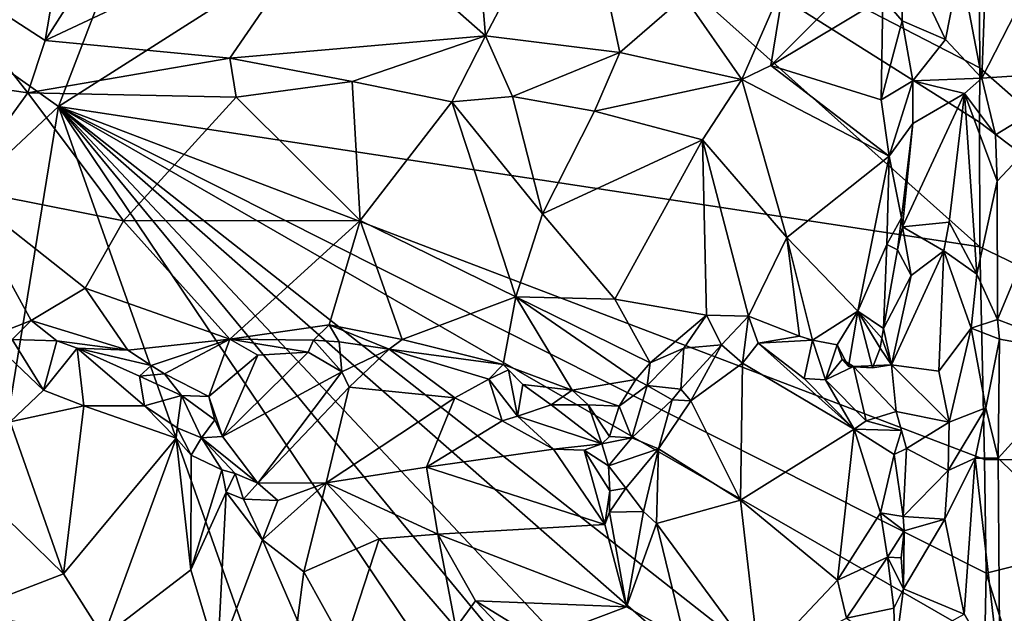
# Model space of a CAD drawing. Units: metres. Extents: x 23.9 to 29.7, y -12.2 to 12.6.
# Drawn here: x 27.7 to 29, y -6.2 to -5.4 of the extents above; entities that cross this region are included whole.
import ezdxf

# ---------------------------------------------------------------- set-up
doc = ezdxf.new("R2010")
doc.units = ezdxf.units.M

msp = doc.modelspace()

# ---------------------------------------------------------------- linework, layer by layer
at = {"layer": '1'}
for points in [[(28.4082, -3.7919, -1.5952), (27.7355, -5.5412, -1.5869), (26.1505, -4.4153, -1.5581)], [(27.7355, -5.5412, -1.5869), (28.4082, -3.7919, -1.5952), (28.3407, -5.1563, -1.5906)], [(28.9846, -5.2689, -1.5914), (29.373, -4.3159, -1.2085), (29.595, -6.0252, -1.0057)], [(26.3267, -6.8609, -1.5531), (26.1505, -4.4153, -1.5581), (27.7355, -5.5412, -1.5869)], [(27.7355, -5.5412, -1.5869), (28.3407, -5.1563, -1.5906), (28.9857, -5.7318, -1.5906)], [(28.3407, -5.1563, -1.5906), (28.9856, -5.4888, -1.5905), (28.9855, -5.5626, -1.5904)], [(28.3407, -5.1563, -1.5906), (28.9855, -5.5626, -1.5904), (28.9857, -5.7318, -1.5906)], [(28.9856, -5.4888, -1.5905), (28.3407, -5.1563, -1.5906), (28.9846, -5.2689, -1.5914)], [(28.2987, -5.2472, -0.7891), (28.3152, -5.4455, -0.7151), (28.4414, -5.2056, -0.7679)], [(28.4414, -5.2056, -0.7679), (28.3152, -5.4455, -0.7151), (28.4974, -5.4682, -0.6789)], [(28.4414, -5.2056, -0.7679), (28.4974, -5.4682, -0.6789), (28.5845, -5.3919, -0.6946)], [(28.9886, -5.5029, -0.6755), (29.1508, -5.4919, -0.793), (29.1345, -5.2178, -0.7852)], [(28.9886, -5.5029, -0.6755), (29.1345, -5.2178, -0.7852), (28.9929, -5.3793, -0.6775)], [(27.7526, -5.2474, -1.0227), (27.556, -5.3469, -1.0574), (27.7178, -5.4519, -0.9712)], [(27.7526, -5.2474, -1.0227), (27.7178, -5.4519, -0.9712), (27.8456, -5.2508, -0.9823)], [(28.1118, -5.2665, -0.8551), (28.3152, -5.4455, -0.7151), (28.2987, -5.2472, -0.7891)], [(27.8456, -5.2508, -0.9823), (27.7178, -5.4519, -0.9712), (28.1118, -5.2665, -0.8551)], [(27.7178, -5.4519, -0.9712), (27.9681, -5.4757, -0.8584), (28.1118, -5.2665, -0.8551)], [(28.1118, -5.2665, -0.8551), (27.9681, -5.4757, -0.8584), (28.3152, -5.4455, -0.7151)], [(28.9856, -5.4888, -1.5905), (28.9846, -5.2689, -1.5914), (29.595, -6.0252, -1.0057)], [(28.7206, -5.3718, -0.718), (28.7021, -5.4856, -0.6946), (28.863, -5.3237, -0.7877)], [(28.863, -5.3237, -0.7877), (28.7021, -5.4856, -0.6946), (28.854, -5.3943, -0.7745)], [(28.8817, -5.3291, -0.779), (28.854, -5.3943, -0.7745), (28.8803, -5.4249, -0.7713)], [(28.8817, -5.3291, -0.779), (28.8803, -5.4249, -0.7713), (28.9391, -5.4506, -0.6955)], [(28.9391, -5.4506, -0.6955), (28.9589, -5.3492, -0.6796), (28.8817, -5.3291, -0.779)], [(27.556, -5.3469, -1.0574), (27.5105, -5.496, -1.0351), (27.6942, -5.5226, -0.97)], [(27.6942, -5.5226, -0.97), (27.7178, -5.4519, -0.9712), (27.556, -5.3469, -1.0574)], [(28.9391, -5.4506, -0.6955), (28.9886, -5.5029, -0.6755), (28.9589, -5.3492, -0.6796)], [(28.9929, -5.3793, -0.6775), (28.9589, -5.3492, -0.6796), (28.9886, -5.5029, -0.6755)], [(28.5845, -5.3919, -0.6946), (28.6629, -5.5047, -0.6766), (28.7206, -5.3718, -0.718)], [(28.6629, -5.5047, -0.6766), (28.7021, -5.4856, -0.6946), (28.7206, -5.3718, -0.718)], [(28.4974, -5.4682, -0.6789), (28.6629, -5.5047, -0.6766), (28.5845, -5.3919, -0.6946)], [(28.854, -5.3943, -0.7745), (28.7021, -5.4856, -0.6946), (28.852, -5.5324, -0.7747)], [(28.852, -5.5324, -0.7747), (28.8803, -5.4249, -0.7713), (28.854, -5.3943, -0.7745)], [(28.8803, -5.4249, -0.7713), (28.852, -5.5324, -0.7747), (28.8947, -5.5066, -0.7454)], [(28.8947, -5.5066, -0.7454), (28.9391, -5.4506, -0.6955), (28.8803, -5.4249, -0.7713)], [(27.9681, -5.4757, -0.8584), (28.1342, -5.5076, -0.778), (28.3152, -5.4455, -0.7151)], [(28.3152, -5.4455, -0.7151), (28.1342, -5.5076, -0.778), (28.2692, -5.5352, -0.7241)], [(28.3152, -5.4455, -0.7151), (28.2692, -5.5352, -0.7241), (28.3518, -5.5276, -0.6999)], [(28.3152, -5.4455, -0.7151), (28.3518, -5.5276, -0.6999), (28.4974, -5.4682, -0.6789)], [(28.9391, -5.4506, -0.6955), (28.8947, -5.5066, -0.7454), (28.9886, -5.5029, -0.6755)], [(27.7178, -5.4519, -0.9712), (27.6942, -5.5226, -0.97), (27.9681, -5.4757, -0.8584)], [(27.9681, -5.4757, -0.8584), (27.6942, -5.5226, -0.97), (27.9769, -5.5286, -0.8507)], [(27.9769, -5.5286, -0.8507), (28.1342, -5.5076, -0.778), (27.9681, -5.4757, -0.8584)], [(28.3518, -5.5276, -0.6999), (28.4629, -5.5478, -0.6842), (28.4974, -5.4682, -0.6789)], [(28.4974, -5.4682, -0.6789), (28.4629, -5.5478, -0.6842), (28.6629, -5.5047, -0.6766)], [(28.6629, -5.5047, -0.6766), (28.8627, -5.6087, -0.7818), (28.7021, -5.4856, -0.6946)], [(28.7021, -5.4856, -0.6946), (28.8627, -5.6087, -0.7818), (28.852, -5.5324, -0.7747)], [(28.9855, -5.5626, -1.5904), (28.9856, -5.4888, -1.5905), (29.595, -6.0252, -1.0057)], [(27.5105, -5.496, -1.0351), (27.6, -5.652, -1.0393), (27.6942, -5.5226, -0.97)], [(28.8947, -5.5066, -0.7454), (28.9648, -5.5237, -0.6779), (28.9886, -5.5029, -0.6755)], [(28.9648, -5.5237, -0.6779), (29.0072, -5.5799, -0.6836), (28.9886, -5.5029, -0.6755)], [(28.9886, -5.5029, -0.6755), (29.0072, -5.5799, -0.6836), (29.1508, -5.4919, -0.793)], [(29.0072, -5.5799, -0.6836), (29.0095, -5.6428, -0.6838), (29.1508, -5.4919, -0.793)], [(29.0095, -5.6428, -0.6838), (29.0097, -5.8304, -0.6825), (29.1508, -5.4919, -0.793)], [(29.0097, -5.8304, -0.6825), (29.1375, -5.8789, -0.7811), (29.1508, -5.4919, -0.793)], [(27.9769, -5.5286, -0.8507), (28.1448, -5.6961, -0.8195), (28.1342, -5.5076, -0.778)], [(28.1342, -5.5076, -0.778), (28.1448, -5.6961, -0.8195), (28.2692, -5.5352, -0.7241)], [(28.4629, -5.5478, -0.6842), (28.6096, -5.5867, -0.6852), (28.6629, -5.5047, -0.6766)], [(28.6629, -5.5047, -0.6766), (28.6096, -5.5867, -0.6852), (28.7239, -5.7191, -0.745)], [(28.6629, -5.5047, -0.6766), (28.7239, -5.7191, -0.745), (28.8627, -5.6087, -0.7818)], [(28.852, -5.5324, -0.7747), (28.8627, -5.6087, -0.7818), (28.8947, -5.5066, -0.7454)], [(28.8947, -5.5066, -0.7454), (28.8627, -5.6087, -0.7818), (28.8949, -5.5643, -0.7545)], [(28.8947, -5.5066, -0.7454), (28.8949, -5.5643, -0.7545), (28.9648, -5.5237, -0.6779)], [(27.6942, -5.5226, -0.97), (27.6, -5.652, -1.0393), (27.824, -5.6962, -0.9671)], [(27.6942, -5.5226, -0.97), (27.824, -5.6962, -0.9671), (27.9769, -5.5286, -0.8507)], [(27.824, -5.6962, -0.9671), (28.1448, -5.6961, -0.8195), (27.9769, -5.5286, -0.8507)], [(28.2692, -5.5352, -0.7241), (28.3925, -5.6871, -0.7334), (28.3518, -5.5276, -0.6999)], [(28.3518, -5.5276, -0.6999), (28.3925, -5.6871, -0.7334), (28.4629, -5.5478, -0.6842)], [(28.9648, -5.5237, -0.6779), (28.8949, -5.5643, -0.7545), (28.8808, -5.7045, -0.7609)], [(28.944, -5.6981, -0.6912), (28.9648, -5.5237, -0.6779), (28.8808, -5.7045, -0.7609)], [(28.944, -5.6981, -0.6912), (28.9819, -5.7689, -0.676), (28.9648, -5.5237, -0.6779)], [(28.9648, -5.5237, -0.6779), (28.9819, -5.7689, -0.676), (29.0095, -5.6428, -0.6838)], [(29.0072, -5.5799, -0.6836), (28.9648, -5.5237, -0.6779), (29.0095, -5.6428, -0.6838)], [(26.3267, -6.8609, -1.5531), (27.7355, -5.5412, -1.5869), (27.4148, -7.5068, -1.5744)], [(28.7581, -8.4234, -1.5827), (27.4148, -7.5068, -1.5744), (27.7355, -5.5412, -1.5869)], [(28.7581, -8.4234, -1.5827), (27.7355, -5.5412, -1.5869), (28.9774, -7.3845, -1.5869)], [(28.9963, -7.0686, -1.5863), (28.9774, -7.3845, -1.5869), (27.7355, -5.5412, -1.5869)], [(27.7355, -5.5412, -1.5869), (28.9827, -6.6343, -1.5886), (28.9895, -6.8748, -1.5867)], [(27.7355, -5.5412, -1.5869), (28.9911, -6.5277, -1.5874), (28.9827, -6.6343, -1.5886)], [(28.9963, -7.0686, -1.5863), (27.7355, -5.5412, -1.5869), (28.9895, -6.8748, -1.5867)], [(27.7355, -5.5412, -1.5869), (28.9857, -5.7318, -1.5906), (28.9919, -6.0203, -1.5878)], [(28.9911, -6.5277, -1.5874), (27.7355, -5.5412, -1.5869), (28.9924, -6.264, -1.5883)], [(28.9945, -6.1741, -1.586), (27.7355, -5.5412, -1.5869), (28.9919, -6.0203, -1.5878)], [(28.9924, -6.264, -1.5883), (27.7355, -5.5412, -1.5869), (28.9945, -6.1741, -1.586)], [(28.1448, -5.6961, -0.8195), (28.3564, -5.7994, -0.7848), (28.2692, -5.5352, -0.7241)], [(28.2692, -5.5352, -0.7241), (28.3564, -5.7994, -0.7848), (28.3925, -5.6871, -0.7334)], [(28.4629, -5.5478, -0.6842), (28.3925, -5.6871, -0.7334), (28.6096, -5.5867, -0.6852)], [(28.8627, -5.6087, -0.7818), (28.8794, -5.6924, -0.7814), (28.8949, -5.5643, -0.7545)], [(28.8949, -5.5643, -0.7545), (28.8794, -5.6924, -0.7814), (28.8808, -5.7045, -0.7609)], [(28.9857, -5.7318, -1.5906), (28.9855, -5.5626, -1.5904), (29.595, -6.0252, -1.0057)], [(28.3925, -5.6871, -0.7334), (28.4907, -5.8027, -0.7607), (28.6096, -5.5867, -0.6852)], [(28.4907, -5.8027, -0.7607), (28.615, -5.8242, -0.7661), (28.6096, -5.5867, -0.6852)], [(28.6096, -5.5867, -0.6852), (28.615, -5.8242, -0.7661), (28.6717, -5.8257, -0.7708)], [(28.6096, -5.5867, -0.6852), (28.6717, -5.8257, -0.7708), (28.7239, -5.7191, -0.745)], [(28.8627, -5.6087, -0.7818), (28.7239, -5.7191, -0.745), (28.8203, -5.819, -0.8047)], [(28.8627, -5.6087, -0.7818), (28.8203, -5.819, -0.8047), (28.8595, -5.7285, -0.7892)], [(28.8627, -5.6087, -0.7818), (28.8595, -5.7285, -0.7892), (28.8794, -5.6924, -0.7814)], [(29.0095, -5.6428, -0.6838), (28.9819, -5.7689, -0.676), (29.0097, -5.8304, -0.6825)], [(27.6, -5.652, -1.0393), (27.6398, -5.8547, -1.0835), (27.6985, -5.8317, -1.0674)], [(27.6, -5.652, -1.0393), (27.6985, -5.8317, -1.0674), (27.7719, -5.7877, -1.0232)], [(27.6, -5.652, -1.0393), (27.7719, -5.7877, -1.0232), (27.824, -5.6962, -0.9671)], [(28.3925, -5.6871, -0.7334), (28.3564, -5.7994, -0.7848), (28.4907, -5.8027, -0.7607)], [(27.824, -5.6962, -0.9671), (27.7719, -5.7877, -1.0232), (27.9683, -5.8568, -0.9752)], [(27.824, -5.6962, -0.9671), (27.9683, -5.8568, -0.9752), (28.1448, -5.6961, -0.8195)], [(27.9683, -5.8568, -0.9752), (28.1029, -5.8373, -0.8968), (28.1448, -5.6961, -0.8195)], [(28.1448, -5.6961, -0.8195), (28.1029, -5.8373, -0.8968), (28.2021, -5.8574, -0.871)], [(28.1448, -5.6961, -0.8195), (28.2021, -5.8574, -0.871), (28.3564, -5.7994, -0.7848)], [(28.8595, -5.7285, -0.7892), (28.874, -5.7359, -0.791), (28.8794, -5.6924, -0.7814)], [(28.8794, -5.6924, -0.7814), (28.874, -5.7359, -0.791), (28.8808, -5.7045, -0.7609)], [(28.8808, -5.7045, -0.7609), (28.9369, -5.7369, -0.6973), (28.944, -5.6981, -0.6912)], [(28.944, -5.6981, -0.6912), (28.9369, -5.7369, -0.6973), (28.9819, -5.7689, -0.676)], [(28.8927, -5.7704, -0.7588), (28.8808, -5.7045, -0.7609), (28.874, -5.7359, -0.791)], [(28.8808, -5.7045, -0.7609), (28.8927, -5.7704, -0.7588), (28.9369, -5.7369, -0.6973)], [(28.7239, -5.7191, -0.745), (28.6717, -5.8257, -0.7708), (28.741, -5.8528, -0.7992)], [(28.7239, -5.7191, -0.745), (28.741, -5.8528, -0.7992), (28.7589, -5.8582, -0.8029)], [(28.8203, -5.819, -0.8047), (28.7239, -5.7191, -0.745), (28.7589, -5.8582, -0.8029)], [(28.8595, -5.7285, -0.7892), (28.8203, -5.819, -0.8047), (28.8552, -5.8423, -0.8264)], [(28.8595, -5.7285, -0.7892), (28.8552, -5.8423, -0.8264), (28.874, -5.7359, -0.791)], [(28.8927, -5.7704, -0.7588), (28.874, -5.7359, -0.791), (28.8552, -5.8423, -0.8264)], [(28.8658, -5.8915, -0.7919), (28.9301, -5.9002, -0.701), (28.9369, -5.7369, -0.6973)], [(28.9369, -5.7369, -0.6973), (28.8927, -5.7704, -0.7588), (28.8658, -5.8915, -0.7919)], [(28.9369, -5.7369, -0.6973), (28.9301, -5.9002, -0.701), (28.9739, -5.8421, -0.6766)], [(28.9369, -5.7369, -0.6973), (28.9739, -5.8421, -0.6766), (28.9819, -5.7689, -0.676)], [(29.595, -6.0252, -1.0057), (28.9919, -6.0203, -1.5878), (28.9857, -5.7318, -1.5906)], [(28.8927, -5.7704, -0.7588), (28.8552, -5.8423, -0.8264), (28.8658, -5.8915, -0.7919)], [(28.9819, -5.7689, -0.676), (28.9739, -5.8421, -0.6766), (29.0097, -5.8304, -0.6825)], [(27.7719, -5.7877, -1.0232), (27.6985, -5.8317, -1.0674), (27.8296, -5.872, -1.0513)], [(27.7719, -5.7877, -1.0232), (27.8296, -5.872, -1.0513), (27.9683, -5.8568, -0.9752)], [(28.2021, -5.8574, -0.871), (28.3389, -5.8912, -0.846), (28.3564, -5.7994, -0.7848)], [(28.3564, -5.7994, -0.7848), (28.3389, -5.8912, -0.846), (28.4327, -5.9259, -0.8404)], [(28.3564, -5.7994, -0.7848), (28.4327, -5.9259, -0.8404), (28.5192, -5.9114, -0.8132)], [(28.4907, -5.8027, -0.7607), (28.3564, -5.7994, -0.7848), (28.5386, -5.8889, -0.7991)], [(28.3564, -5.7994, -0.7848), (28.5192, -5.9114, -0.8132), (28.5386, -5.8889, -0.7991)], [(28.4907, -5.8027, -0.7607), (28.5386, -5.8889, -0.7991), (28.615, -5.8242, -0.7661)], [(28.5386, -5.8889, -0.7991), (28.5843, -5.8689, -0.7764), (28.615, -5.8242, -0.7661)], [(28.615, -5.8242, -0.7661), (28.5843, -5.8689, -0.7764), (28.6352, -5.8646, -0.7649)], [(28.615, -5.8242, -0.7661), (28.6352, -5.8646, -0.7649), (28.6717, -5.8257, -0.7708)], [(28.7589, -5.8582, -0.8029), (28.7923, -5.8644, -0.8089), (28.8203, -5.819, -0.8047)], [(28.7923, -5.8644, -0.8089), (28.8076, -5.8941, -0.8312), (28.8203, -5.819, -0.8047)], [(28.8203, -5.819, -0.8047), (28.8076, -5.8941, -0.8312), (28.84, -5.8958, -0.8494)], [(28.8203, -5.819, -0.8047), (28.8504, -5.869, -0.8357), (28.8528, -5.8556, -0.831)], [(28.8203, -5.819, -0.8047), (28.8528, -5.8556, -0.831), (28.8552, -5.8423, -0.8264)], [(28.8203, -5.819, -0.8047), (28.84, -5.8958, -0.8494), (28.8504, -5.869, -0.8357)], [(27.6398, -5.8547, -1.0835), (27.673, -5.8575, -1.0676), (27.6985, -5.8317, -1.0674)], [(27.6985, -5.8317, -1.0674), (27.673, -5.8575, -1.0676), (27.7335, -5.8593, -1.0653)], [(27.6985, -5.8317, -1.0674), (27.7335, -5.8593, -1.0653), (27.8296, -5.872, -1.0513)], [(28.1029, -5.8373, -0.8968), (27.9683, -5.8568, -0.9752), (28.0818, -5.8584, -0.9114)], [(28.0818, -5.8584, -0.9114), (28.1167, -5.8604, -0.8884), (28.1029, -5.8373, -0.8968)], [(28.1029, -5.8373, -0.8968), (28.1167, -5.8604, -0.8884), (28.1845, -5.8706, -0.8682)], [(28.1029, -5.8373, -0.8968), (28.1845, -5.8706, -0.8682), (28.2021, -5.8574, -0.871)], [(28.6717, -5.8257, -0.7708), (28.6352, -5.8646, -0.7649), (28.6639, -5.8896, -0.7592)], [(28.6717, -5.8257, -0.7708), (28.6639, -5.8896, -0.7592), (28.6849, -5.8623, -0.7716)], [(28.6717, -5.8257, -0.7708), (28.6849, -5.8623, -0.7716), (28.741, -5.8528, -0.7992)], [(29.0097, -5.8304, -0.6825), (28.9739, -5.8421, -0.6766), (29.0126, -5.8569, -0.6844)], [(29.0097, -5.8304, -0.6825), (29.0126, -5.8569, -0.6844), (29.1375, -5.8789, -0.7811)], [(28.8658, -5.8915, -0.7919), (28.8552, -5.8423, -0.8264), (28.8528, -5.8556, -0.831)], [(28.9301, -5.9002, -0.701), (28.9442, -5.9694, -0.6912), (28.9739, -5.8421, -0.6766)], [(28.9739, -5.8421, -0.6766), (28.9442, -5.9694, -0.6912), (28.9941, -5.9502, -0.6758)], [(28.9739, -5.8421, -0.6766), (28.9941, -5.9502, -0.6758), (29.0126, -5.8569, -0.6844)], [(27.673, -5.8575, -1.0676), (27.6398, -5.8547, -1.0835), (27.7153, -5.9261, -0.9913)], [(27.67, -5.9689, -0.9865), (27.7153, -5.9261, -0.9913), (27.6398, -5.8547, -1.0835)], [(27.673, -5.8575, -1.0676), (27.7153, -5.9261, -0.9913), (27.7335, -5.8593, -1.0653)], [(27.7335, -5.8593, -1.0653), (27.7153, -5.9261, -0.9913), (27.7612, -5.8692, -1.0616)], [(27.7335, -5.8593, -1.0653), (27.7612, -5.8692, -1.0616), (27.8296, -5.872, -1.0513)], [(27.8296, -5.872, -1.0513), (27.8614, -5.8927, -1.0467), (27.9683, -5.8568, -0.9752)], [(27.9683, -5.8568, -0.9752), (27.8614, -5.8927, -1.0467), (27.8795, -5.904, -1.0509)], [(27.9683, -5.8568, -0.9752), (27.8795, -5.904, -1.0509), (27.9397, -5.9347, -1.0368)], [(28.006, -5.8785, -0.9671), (27.9683, -5.8568, -0.9752), (27.9397, -5.9347, -1.0368)], [(27.9683, -5.8568, -0.9752), (28.006, -5.8785, -0.9671), (28.0746, -5.8747, -0.92)], [(27.9683, -5.8568, -0.9752), (28.0746, -5.8747, -0.92), (28.0818, -5.8584, -0.9114)], [(28.0818, -5.8584, -0.9114), (28.0746, -5.8747, -0.92), (28.12, -5.9011, -0.8474)], [(28.0818, -5.8584, -0.9114), (28.12, -5.9011, -0.8474), (28.1167, -5.8604, -0.8884)], [(28.1167, -5.8604, -0.8884), (28.12, -5.9011, -0.8474), (28.1845, -5.8706, -0.8682)], [(28.2021, -5.8574, -0.871), (28.1845, -5.8706, -0.8682), (28.3389, -5.8912, -0.846)], [(28.5843, -5.8689, -0.7764), (28.5802, -5.9247, -0.7502), (28.6352, -5.8646, -0.7649)], [(28.6352, -5.8646, -0.7649), (28.5802, -5.9247, -0.7502), (28.5937, -5.9406, -0.7452)], [(28.6352, -5.8646, -0.7649), (28.5937, -5.9406, -0.7452), (28.6639, -5.8896, -0.7592)], [(28.6849, -5.8623, -0.7716), (28.6639, -5.8896, -0.7592), (28.8153, -5.979, -0.7628)], [(28.741, -5.8528, -0.7992), (28.6849, -5.8623, -0.7716), (28.7589, -5.8582, -0.8029)], [(28.6849, -5.8623, -0.7716), (28.7476, -5.91, -0.7658), (28.7589, -5.8582, -0.8029)], [(28.6849, -5.8623, -0.7716), (28.8153, -5.979, -0.7628), (28.7476, -5.91, -0.7658)], [(28.7589, -5.8582, -0.8029), (28.7476, -5.91, -0.7658), (28.7765, -5.9121, -0.7659)], [(28.7589, -5.8582, -0.8029), (28.7765, -5.9121, -0.7659), (28.7923, -5.8644, -0.8089)], [(28.7923, -5.8644, -0.8089), (28.7765, -5.9121, -0.7659), (28.7991, -5.8844, -0.8014)], [(28.7923, -5.8644, -0.8089), (28.7991, -5.8844, -0.8014), (28.8076, -5.8941, -0.8312)], [(28.8528, -5.8556, -0.831), (28.8504, -5.869, -0.8357), (28.8658, -5.8915, -0.7919)], [(28.9941, -5.9502, -0.6758), (29.0105, -6.0182, -0.681), (29.0126, -5.8569, -0.6844)], [(29.0126, -5.8569, -0.6844), (29.0105, -6.0182, -0.681), (29.1375, -5.8789, -0.7811)], [(27.7153, -5.9261, -0.9913), (27.7702, -5.9474, -0.975), (27.7612, -5.8692, -1.0616)], [(27.7612, -5.8692, -1.0616), (27.7702, -5.9474, -0.975), (27.8523, -5.9471, -0.9692)], [(27.7612, -5.8692, -1.0616), (27.8523, -5.9471, -0.9692), (27.8457, -5.9071, -1.0376)], [(27.8296, -5.872, -1.0513), (27.7612, -5.8692, -1.0616), (27.8614, -5.8927, -1.0467)], [(27.7612, -5.8692, -1.0616), (27.8457, -5.9071, -1.0376), (27.8614, -5.8927, -1.0467)], [(28.0746, -5.8747, -0.92), (28.006, -5.8785, -0.9671), (27.9583, -5.9888, -0.9898)], [(28.12, -5.9011, -0.8474), (28.0746, -5.8747, -0.92), (27.9583, -5.9888, -0.9898)], [(28.12, -5.9011, -0.8474), (28.1299, -5.9222, -0.8268), (28.1845, -5.8706, -0.8682)], [(28.1845, -5.8706, -0.8682), (28.1299, -5.9222, -0.8268), (28.2736, -5.9363, -0.8006)], [(28.1845, -5.8706, -0.8682), (28.2736, -5.9363, -0.8006), (28.3198, -5.911, -0.8231)], [(28.3389, -5.8912, -0.846), (28.1845, -5.8706, -0.8682), (28.3198, -5.911, -0.8231)], [(28.5843, -5.8689, -0.7764), (28.5386, -5.8889, -0.7991), (28.5345, -5.9198, -0.807)], [(28.5843, -5.8689, -0.7764), (28.5345, -5.9198, -0.807), (28.5802, -5.9247, -0.7502)], [(28.8658, -5.8915, -0.7919), (28.8504, -5.869, -0.8357), (28.84, -5.8958, -0.8494)], [(28.006, -5.8785, -0.9671), (27.9397, -5.9347, -1.0368), (27.9583, -5.9888, -0.9898)], [(28.3389, -5.8912, -0.846), (28.3198, -5.911, -0.8231), (28.3461, -5.8985, -0.8436)], [(28.3461, -5.8985, -0.8436), (28.3659, -5.9184, -0.8475), (28.3389, -5.8912, -0.846)], [(28.3389, -5.8912, -0.846), (28.3659, -5.9184, -0.8475), (28.4327, -5.9259, -0.8404)], [(28.5386, -5.8889, -0.7991), (28.5192, -5.9114, -0.8132), (28.5345, -5.9198, -0.807)], [(28.5937, -5.9406, -0.7452), (28.6612, -6.0752, -0.7576), (28.6639, -5.8896, -0.7592)], [(28.6639, -5.8896, -0.7592), (28.6612, -6.0752, -0.7576), (28.8153, -5.979, -0.7628)], [(28.7991, -5.8844, -0.8014), (28.7765, -5.9121, -0.7659), (28.8142, -5.8941, -0.7977)], [(28.7991, -5.8844, -0.8014), (28.8142, -5.8941, -0.7977), (28.8076, -5.8941, -0.8312)], [(28.8723, -5.955, -0.775), (28.8658, -5.8915, -0.7919), (28.8142, -5.8941, -0.7977)], [(28.84, -5.8958, -0.8494), (28.8142, -5.8941, -0.7977), (28.8658, -5.8915, -0.7919)], [(28.8658, -5.8915, -0.7919), (28.9442, -5.9694, -0.6912), (28.9301, -5.9002, -0.701)], [(28.8723, -5.955, -0.775), (28.9442, -5.9694, -0.6912), (28.8658, -5.8915, -0.7919)], [(29.0105, -6.0182, -0.681), (29.12, -6.1256, -0.7657), (29.1375, -5.8789, -0.7811)], [(27.8795, -5.904, -1.0509), (27.8614, -5.8927, -1.0467), (27.8457, -5.9071, -1.0376)], [(27.8795, -5.904, -1.0509), (27.8457, -5.9071, -1.0376), (27.9028, -5.9334, -1.0377)], [(27.9397, -5.9347, -1.0368), (27.8795, -5.904, -1.0509), (27.9028, -5.9334, -1.0377)], [(28.12, -5.9011, -0.8474), (27.9583, -5.9888, -0.9898), (28.0063, -6.0523, -0.9122)], [(28.1299, -5.9222, -0.8268), (28.12, -5.9011, -0.8474), (28.0063, -6.0523, -0.9122)], [(28.3461, -5.8985, -0.8436), (28.3198, -5.911, -0.8231), (28.3585, -5.9615, -0.785)], [(28.3461, -5.8985, -0.8436), (28.3585, -5.9615, -0.785), (28.3659, -5.9184, -0.8475)], [(28.7765, -5.9121, -0.7659), (28.8315, -5.9675, -0.7657), (28.8142, -5.8941, -0.7977)], [(28.8076, -5.8941, -0.8312), (28.8142, -5.8941, -0.7977), (28.84, -5.8958, -0.8494)], [(28.8142, -5.8941, -0.7977), (28.8315, -5.9675, -0.7657), (28.8723, -5.955, -0.775)], [(27.8457, -5.9071, -1.0376), (27.8523, -5.9471, -0.9692), (27.9028, -5.9334, -1.0377)], [(28.2736, -5.9363, -0.8006), (28.3378, -5.9677, -0.7793), (28.3198, -5.911, -0.8231)], [(28.3198, -5.911, -0.8231), (28.3378, -5.9677, -0.7793), (28.3585, -5.9615, -0.785)], [(28.5192, -5.9114, -0.8132), (28.4327, -5.9259, -0.8404), (28.4963, -5.9479, -0.8432)], [(28.5192, -5.9114, -0.8132), (28.4963, -5.9479, -0.8432), (28.5345, -5.9198, -0.807)], [(28.7476, -5.91, -0.7658), (28.8153, -5.979, -0.7628), (28.7765, -5.9121, -0.7659)], [(28.7765, -5.9121, -0.7659), (28.8153, -5.979, -0.7628), (28.8315, -5.9675, -0.7657)], [(27.7153, -5.9261, -0.9913), (27.67, -5.9689, -0.9865), (27.7702, -5.9474, -0.975)], [(28.099, -6.0518, -0.8127), (28.1299, -5.9222, -0.8268), (28.0063, -6.0523, -0.9122)], [(28.1299, -5.9222, -0.8268), (28.099, -6.0518, -0.8127), (28.2736, -5.9363, -0.8006)], [(28.3659, -5.9184, -0.8475), (28.3585, -5.9615, -0.785), (28.404, -5.9461, -0.8344)], [(28.3659, -5.9184, -0.8475), (28.404, -5.9461, -0.8344), (28.4327, -5.9259, -0.8404)], [(28.4327, -5.9259, -0.8404), (28.404, -5.9461, -0.8344), (28.4545, -5.946, -0.849)], [(28.4327, -5.9259, -0.8404), (28.4545, -5.946, -0.849), (28.4963, -5.9479, -0.8432)], [(28.5134, -5.9905, -0.7597), (28.5345, -5.9198, -0.807), (28.4963, -5.9479, -0.8432)], [(28.5134, -5.9905, -0.7597), (28.5683, -5.939, -0.7602), (28.5345, -5.9198, -0.807)], [(28.5802, -5.9247, -0.7502), (28.5345, -5.9198, -0.807), (28.5683, -5.939, -0.7602)], [(28.5937, -5.9406, -0.7452), (28.5802, -5.9247, -0.7502), (28.5683, -5.939, -0.7602)], [(27.9028, -5.9334, -1.0377), (27.8523, -5.9471, -0.9692), (27.8969, -5.9773, -0.9511)], [(27.9028, -5.9334, -1.0377), (27.8969, -5.9773, -0.9511), (27.9296, -5.9908, -0.9426)], [(27.9477, -5.9664, -1.0204), (27.9028, -5.9334, -1.0377), (27.9296, -5.9908, -0.9426)], [(27.9397, -5.9347, -1.0368), (27.9028, -5.9334, -1.0377), (27.9477, -5.9664, -1.0204)], [(27.9397, -5.9347, -1.0368), (27.9477, -5.9664, -1.0204), (27.9583, -5.9888, -0.9898)], [(28.099, -6.0518, -0.8127), (28.2349, -6.0305, -0.8008), (28.2736, -5.9363, -0.8006)], [(28.2736, -5.9363, -0.8006), (28.2349, -6.0305, -0.8008), (28.3378, -5.9677, -0.7793)], [(28.5134, -5.9905, -0.7597), (28.5496, -6.0057, -0.7348), (28.5683, -5.939, -0.7602)], [(28.5683, -5.939, -0.7602), (28.5496, -6.0057, -0.7348), (28.5937, -5.9406, -0.7452)], [(28.5937, -5.9406, -0.7452), (28.5496, -6.0057, -0.7348), (28.6612, -6.0752, -0.7576)], [(27.67, -5.9689, -0.9865), (27.7424, -6.175, -0.9839), (27.7702, -5.9474, -0.975)], [(27.7702, -5.9474, -0.975), (27.7424, -6.175, -0.9839), (27.8955, -5.9911, -0.9461)], [(27.8523, -5.9471, -0.9692), (27.7702, -5.9474, -0.975), (27.8955, -5.9911, -0.9461)], [(27.8523, -5.9471, -0.9692), (27.8955, -5.9911, -0.9461), (27.8969, -5.9773, -0.9511)], [(28.404, -5.9461, -0.8344), (28.3585, -5.9615, -0.785), (28.4727, -5.9989, -0.7927)], [(28.4545, -5.946, -0.849), (28.404, -5.9461, -0.8344), (28.4727, -5.9989, -0.7927)], [(28.4831, -5.9888, -0.7802), (28.4963, -5.9479, -0.8432), (28.4545, -5.946, -0.849)], [(28.4831, -5.9888, -0.7802), (28.4545, -5.946, -0.849), (28.4727, -5.9989, -0.7927)], [(28.4831, -5.9888, -0.7802), (28.5134, -5.9905, -0.7597), (28.4963, -5.9479, -0.8432)], [(28.8315, -5.9675, -0.7657), (28.8794, -5.9808, -0.7829), (28.8723, -5.955, -0.775)], [(28.8723, -5.955, -0.775), (28.8794, -5.9808, -0.7829), (28.8861, -6.0051, -0.77)], [(28.9442, -5.9694, -0.6912), (28.8723, -5.955, -0.775), (28.8861, -6.0051, -0.77)], [(28.9442, -5.9694, -0.6912), (28.943, -6.0351, -0.6926), (28.9941, -5.9502, -0.6758)], [(28.943, -6.0351, -0.6926), (28.9794, -6.0185, -0.6758), (28.9941, -5.9502, -0.6758)], [(28.9941, -5.9502, -0.6758), (28.9794, -6.0185, -0.6758), (29.0105, -6.0182, -0.681)], [(27.6273, -6.0632, -0.9872), (27.7424, -6.175, -0.9839), (27.67, -5.9689, -0.9865)], [(27.9477, -5.9664, -1.0204), (27.9296, -5.9908, -0.9426), (27.9583, -5.9888, -0.9898)], [(28.3378, -5.9677, -0.7793), (28.2349, -6.0305, -0.8008), (28.4071, -6.006, -0.7519)], [(28.3585, -5.9615, -0.785), (28.3378, -5.9677, -0.7793), (28.4071, -6.006, -0.7519)], [(28.3585, -5.9615, -0.785), (28.4071, -6.006, -0.7519), (28.4727, -5.9989, -0.7927)], [(28.8315, -5.9675, -0.7657), (28.8153, -5.979, -0.7628), (28.8794, -5.9808, -0.7829)], [(28.9442, -5.9694, -0.6912), (28.8861, -6.0051, -0.77), (28.943, -6.0351, -0.6926)], [(27.8969, -5.9773, -0.9511), (27.8955, -5.9911, -0.9461), (27.9156, -6.0142, -0.9293)], [(27.8969, -5.9773, -0.9511), (27.9156, -6.0142, -0.9293), (27.9296, -5.9908, -0.9426)], [(28.8153, -5.979, -0.7628), (28.6612, -6.0752, -0.7576), (28.7925, -6.1838, -0.7599)], [(28.8153, -5.979, -0.7628), (28.7925, -6.1838, -0.7599), (28.8512, -6.0925, -0.7712)], [(28.8153, -5.979, -0.7628), (28.8512, -6.0925, -0.7712), (28.8695, -6.0134, -0.7732)], [(28.8794, -5.9808, -0.7829), (28.8153, -5.979, -0.7628), (28.8695, -6.0134, -0.7732)], [(28.8794, -5.9808, -0.7829), (28.8695, -6.0134, -0.7732), (28.8861, -6.0051, -0.77)], [(27.7424, -6.175, -0.9839), (27.7966, -6.2606, -0.972), (27.8955, -5.9911, -0.9461)], [(27.8955, -5.9911, -0.9461), (27.7966, -6.2606, -0.972), (27.9153, -6.1696, -0.9332)], [(27.8955, -5.9911, -0.9461), (27.9153, -6.1696, -0.9332), (27.9156, -6.0142, -0.9293)], [(27.9156, -6.0142, -0.9293), (27.9575, -6.0342, -0.9066), (27.9296, -5.9908, -0.9426)], [(27.9583, -5.9888, -0.9898), (27.9296, -5.9908, -0.9426), (28.0063, -6.0523, -0.9122)], [(27.9296, -5.9908, -0.9426), (27.9754, -6.0389, -0.9048), (28.0063, -6.0523, -0.9122)], [(27.9296, -5.9908, -0.9426), (27.9575, -6.0342, -0.9066), (27.9754, -6.0389, -0.9048)], [(28.4727, -5.9989, -0.7927), (28.5134, -5.9905, -0.7597), (28.4831, -5.9888, -0.7802)], [(28.4727, -5.9989, -0.7927), (28.4819, -6.0288, -0.7773), (28.5134, -5.9905, -0.7597)], [(28.5134, -5.9905, -0.7597), (28.4819, -6.0288, -0.7773), (28.5496, -6.0057, -0.7348)], [(28.4071, -6.006, -0.7519), (28.2349, -6.0305, -0.8008), (28.477, -6.1083, -0.7144)], [(28.4071, -6.006, -0.7519), (28.4489, -6.0075, -0.7579), (28.4727, -5.9989, -0.7927)], [(28.4071, -6.006, -0.7519), (28.477, -6.1083, -0.7144), (28.4489, -6.0075, -0.7579)], [(28.4727, -5.9989, -0.7927), (28.4489, -6.0075, -0.7579), (28.4819, -6.0288, -0.7773)], [(28.4489, -6.0075, -0.7579), (28.477, -6.1083, -0.7144), (28.4839, -6.0627, -0.7307)], [(28.4819, -6.0288, -0.7773), (28.4489, -6.0075, -0.7579), (28.4839, -6.0627, -0.7307)], [(28.4819, -6.0288, -0.7773), (28.5055, -6.0589, -0.7422), (28.5496, -6.0057, -0.7348)], [(28.5496, -6.0057, -0.7348), (28.5055, -6.0589, -0.7422), (28.5294, -6.0904, -0.7212)], [(28.5496, -6.0057, -0.7348), (28.5294, -6.0904, -0.7212), (28.5469, -6.1067, -0.7143)], [(28.5496, -6.0057, -0.7348), (28.5469, -6.1067, -0.7143), (28.6612, -6.0752, -0.7576)], [(28.8695, -6.0134, -0.7732), (28.8816, -6.0972, -0.7671), (28.8861, -6.0051, -0.77)], [(28.8816, -6.0972, -0.7671), (28.943, -6.0351, -0.6926), (28.8861, -6.0051, -0.77)], [(27.9156, -6.0142, -0.9293), (27.9153, -6.1696, -0.9332), (27.9575, -6.0342, -0.9066)], [(28.8695, -6.0134, -0.7732), (28.8512, -6.0925, -0.7712), (28.8816, -6.0972, -0.7671)], [(28.9381, -6.101, -0.6974), (28.9646, -6.23, -0.6769), (28.9794, -6.0185, -0.6758)], [(28.943, -6.0351, -0.6926), (28.9381, -6.101, -0.6974), (28.9794, -6.0185, -0.6758)], [(28.9794, -6.0185, -0.6758), (28.9646, -6.23, -0.6769), (29.0129, -6.3122, -0.6775)], [(28.9794, -6.0185, -0.6758), (29.0129, -6.3122, -0.6775), (29.0105, -6.0182, -0.681)], [(28.9945, -6.1741, -1.586), (28.9919, -6.0203, -1.5878), (29.595, -6.0252, -1.0057)], [(29.0105, -6.0182, -0.681), (29.0129, -6.3122, -0.6775), (29.12, -6.1256, -0.7657)], [(27.9575, -6.0342, -0.9066), (27.9153, -6.1696, -0.9332), (27.9634, -6.0646, -0.8967)], [(27.9575, -6.0342, -0.9066), (27.9634, -6.0646, -0.8967), (27.9754, -6.0389, -0.9048)], [(28.099, -6.0518, -0.8127), (28.2504, -6.1214, -0.8139), (28.2349, -6.0305, -0.8008)], [(28.2349, -6.0305, -0.8008), (28.2504, -6.1214, -0.8139), (28.477, -6.1083, -0.7144)], [(28.4819, -6.0288, -0.7773), (28.4839, -6.0627, -0.7307), (28.5055, -6.0589, -0.7422)], [(28.8816, -6.0972, -0.7671), (28.9381, -6.101, -0.6974), (28.943, -6.0351, -0.6926)], [(29.1415, -6.6398, -1.4447), (28.9945, -6.1741, -1.586), (29.595, -6.0252, -1.0057)], [(27.9754, -6.0389, -0.9048), (27.9634, -6.0646, -0.8967), (27.9869, -6.0737, -0.8824)], [(28.0063, -6.0523, -0.9122), (27.9754, -6.0389, -0.9048), (27.9869, -6.0737, -0.8824)], [(28.099, -6.0518, -0.8127), (28.0063, -6.0523, -0.9122), (28.0332, -6.0755, -0.8707)], [(28.0332, -6.0755, -0.8707), (28.0127, -6.1289, -0.8545), (28.099, -6.0518, -0.8127)], [(28.099, -6.0518, -0.8127), (28.0127, -6.1289, -0.8545), (28.0686, -6.1723, -0.813)], [(28.0686, -6.1723, -0.813), (28.1706, -6.1277, -0.806), (28.099, -6.0518, -0.8127)], [(28.099, -6.0518, -0.8127), (28.1706, -6.1277, -0.806), (28.2504, -6.1214, -0.8139)], [(27.6273, -6.0632, -0.9872), (27.6059, -6.2274, -0.9813), (27.7424, -6.175, -0.9839)], [(27.9153, -6.1696, -0.9332), (27.9515, -6.2906, -0.9112), (27.9634, -6.0646, -0.8967)], [(27.9634, -6.0646, -0.8967), (27.9515, -6.2906, -0.9112), (28.0127, -6.1289, -0.8545)], [(27.9634, -6.0646, -0.8967), (28.0127, -6.1289, -0.8545), (27.9869, -6.0737, -0.8824)], [(28.0063, -6.0523, -0.9122), (27.9869, -6.0737, -0.8824), (28.0332, -6.0755, -0.8707)], [(28.477, -6.1083, -0.7144), (28.4835, -6.0915, -0.7203), (28.4839, -6.0627, -0.7307)], [(28.4839, -6.0627, -0.7307), (28.4835, -6.0915, -0.7203), (28.5055, -6.0589, -0.7422)], [(28.5055, -6.0589, -0.7422), (28.4835, -6.0915, -0.7203), (28.5294, -6.0904, -0.7212)], [(27.9869, -6.0737, -0.8824), (28.0127, -6.1289, -0.8545), (28.0332, -6.0755, -0.8707)], [(28.5469, -6.1067, -0.7143), (28.6865, -6.2965, -0.7257), (28.6612, -6.0752, -0.7576)], [(28.6612, -6.0752, -0.7576), (28.6865, -6.2965, -0.7257), (28.7925, -6.1838, -0.7599)], [(28.477, -6.1083, -0.7144), (28.5065, -6.2197, -0.7131), (28.4835, -6.0915, -0.7203)], [(28.4835, -6.0915, -0.7203), (28.5065, -6.2197, -0.7131), (28.5294, -6.0904, -0.7212)], [(28.5294, -6.0904, -0.7212), (28.5065, -6.2197, -0.7131), (28.5469, -6.1067, -0.7143)], [(28.7925, -6.1838, -0.7599), (28.8607, -6.1525, -0.7736), (28.8512, -6.0925, -0.7712)], [(28.8512, -6.0925, -0.7712), (28.8607, -6.1525, -0.7736), (28.8832, -6.1169, -0.7631)], [(28.8816, -6.0972, -0.7671), (28.8512, -6.0925, -0.7712), (28.8832, -6.1169, -0.7631)], [(28.8816, -6.0972, -0.7671), (28.8832, -6.1169, -0.7631), (28.9381, -6.101, -0.6974)], [(28.8832, -6.1169, -0.7631), (28.8821, -6.1954, -0.7721), (28.9381, -6.101, -0.6974)], [(28.9381, -6.101, -0.6974), (28.8821, -6.1954, -0.7721), (28.9646, -6.23, -0.6769)], [(28.477, -6.1083, -0.7144), (28.2504, -6.1214, -0.8139), (28.5065, -6.2197, -0.7131)], [(28.5065, -6.2197, -0.7131), (28.5857, -6.2647, -0.7087), (28.5469, -6.1067, -0.7143)], [(28.5469, -6.1067, -0.7143), (28.5857, -6.2647, -0.7087), (28.6865, -6.2965, -0.7257)], [(28.8607, -6.1525, -0.7736), (28.8789, -6.1535, -0.7692), (28.8832, -6.1169, -0.7631)], [(28.8832, -6.1169, -0.7631), (28.8789, -6.1535, -0.7692), (28.8821, -6.1954, -0.7721)], [(27.9515, -6.2906, -0.9112), (28.0598, -6.2385, -0.8154), (28.0127, -6.1289, -0.8545)], [(28.0127, -6.1289, -0.8545), (28.0598, -6.2385, -0.8154), (28.0686, -6.1723, -0.813)], [(28.0686, -6.1723, -0.813), (28.1239, -6.272, -0.8118), (28.1706, -6.1277, -0.806)], [(28.1706, -6.1277, -0.806), (28.1239, -6.272, -0.8118), (28.2747, -6.2483, -0.795)], [(28.1706, -6.1277, -0.806), (28.2747, -6.2483, -0.795), (28.2504, -6.1214, -0.8139)], [(28.2504, -6.1214, -0.8139), (28.2747, -6.2483, -0.795), (28.3016, -6.212, -0.8173)], [(28.2504, -6.1214, -0.8139), (28.3016, -6.212, -0.8173), (28.5065, -6.2197, -0.7131)], [(29.12, -6.1256, -0.7657), (29.0129, -6.3122, -0.6775), (29.1191, -6.3986, -0.761)], [(28.7925, -6.1838, -0.7599), (28.8047, -6.2351, -0.7658), (28.8607, -6.1525, -0.7736)], [(28.8607, -6.1525, -0.7736), (28.8047, -6.2351, -0.7658), (28.8691, -6.2218, -0.7843)], [(28.8607, -6.1525, -0.7736), (28.8691, -6.2218, -0.7843), (28.8821, -6.1954, -0.7721)], [(28.8607, -6.1525, -0.7736), (28.8821, -6.1954, -0.7721), (28.8789, -6.1535, -0.7692)], [(27.7966, -6.2606, -0.972), (27.9515, -6.2906, -0.9112), (27.9153, -6.1696, -0.9332)], [(27.7424, -6.175, -0.9839), (27.6059, -6.2274, -0.9813), (27.7966, -6.2606, -0.972)], [(28.0686, -6.1723, -0.813), (28.0598, -6.2385, -0.8154), (28.1239, -6.272, -0.8118)], [(28.7925, -6.1838, -0.7599), (28.6865, -6.2965, -0.7257), (28.8047, -6.2351, -0.7658)], [(28.9924, -6.264, -1.5883), (28.9945, -6.1741, -1.586), (29.1415, -6.6398, -1.4447)], [(28.8691, -6.2218, -0.7843), (28.8708, -6.2812, -0.8067), (28.8821, -6.1954, -0.7721)], [(28.8821, -6.1954, -0.7721), (28.8708, -6.2812, -0.8067), (28.9646, -6.23, -0.6769)], [(28.2747, -6.2483, -0.795), (28.4077, -6.3228, -0.7984), (28.3016, -6.212, -0.8173)], [(28.3016, -6.212, -0.8173), (28.3872, -6.2648, -0.7897), (28.5065, -6.2197, -0.7131)], [(28.3872, -6.2648, -0.7897), (28.3016, -6.212, -0.8173), (28.4077, -6.3228, -0.7984)], [(28.5065, -6.2197, -0.7131), (28.3872, -6.2648, -0.7897), (28.5857, -6.2647, -0.7087)], [(28.8047, -6.2351, -0.7658), (28.8708, -6.2812, -0.8067), (28.8691, -6.2218, -0.7843)], [(27.6059, -6.2274, -0.9813), (27.6217, -6.2882, -0.98), (27.7966, -6.2606, -0.972)]]:
    msp.add_3dface(points, dxfattribs=at)

doc.saveas('drawing.dxf')
